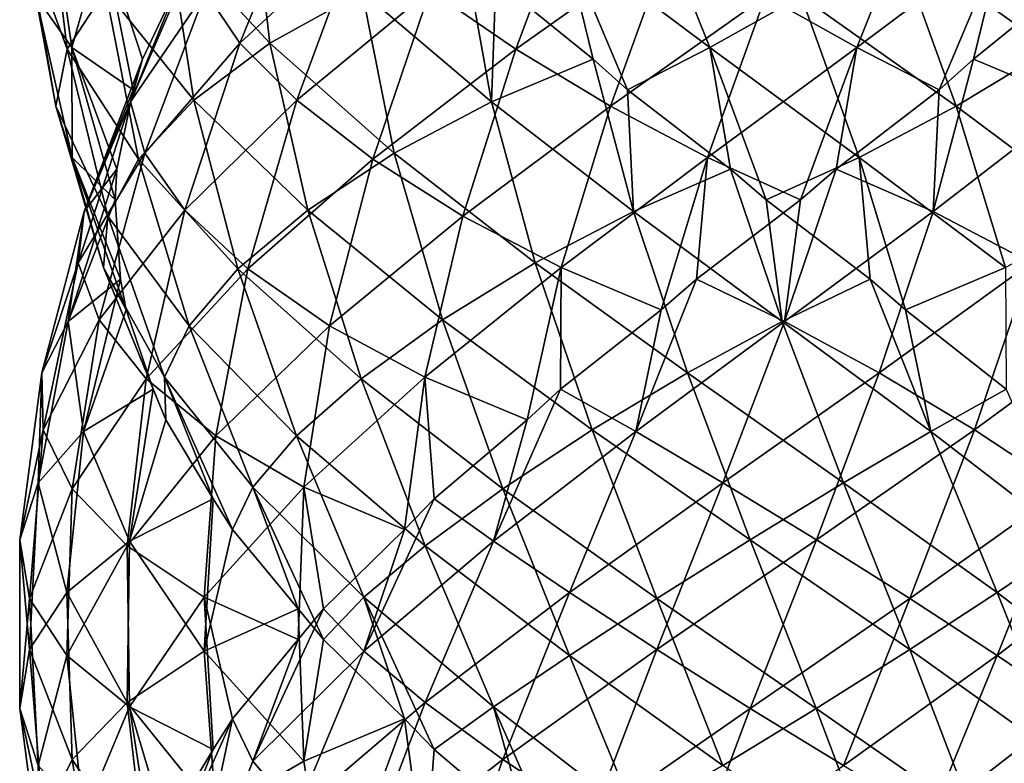
# Model space of a CAD drawing. Extents: x 55.2 to 59.2, y 16.1 to 50.6.
# Drawn here: x 55.4 to 57.8, y 35.2 to 37 of the extents above; entities that cross this region are included whole.
import ezdxf

# ---------------------------------------------------------------- set-up
doc = ezdxf.new("R2010")
doc.units = 0
doc.header["$MEASUREMENT"] = 0
doc.layers.add('DEFAULT', color=7, linetype='CONTINUOUS')

msp = doc.modelspace()

# ---------------------------------------------------------------- linework, layer by layer
at = {"layer": 'DEFAULT'}
for points in [[(55.421394, 37.390003, 1.46743), (55.472061, 36.971184, 1.31149), (55.372887, 37.243881, 1.695652)], [(55.472061, 36.971184, 1.31149), (55.421394, 37.390003, 1.46743), (55.566956, 37.117302, 1.09834)], [(55.928459, 37.386116, 0.789437), (55.975159, 36.985981, 0.625927), (55.722458, 37.258678, 0.92047)], [(55.815235, 37.113419, 3.021448), (55.900578, 36.985981, 3.25019), (56.064087, 37.386116, 3.296893)], [(56.064087, 37.386116, 3.296893), (55.900578, 36.985981, 3.25019), (56.195118, 37.258678, 3.502893)], [(55.975159, 36.985981, 0.625927), (55.928459, 37.386116, 0.789437), (56.203903, 37.113419, 0.540588)], [(56.37299, 37.117302, 3.658393), (56.58614, 36.971184, 3.75329), (56.742077, 37.390003, 3.803956)], [(56.742077, 37.390003, 3.803956), (56.58614, 36.971184, 3.75329), (56.970303, 37.243881, 3.852463)], [(57.757919, 37.390003, 0.146745), (57.91386, 36.971184, 0.197411), (57.529697, 37.243881, 0.098239)], [(57.91386, 36.971184, 0.197411), (57.757919, 37.390003, 0.146745), (58.12701, 37.117302, 0.292308)], [(55.483791, 36.975067, 2.158041), (55.425472, 37.375206, 2.317776), (55.394146, 37.102505, 1.930953)], [(55.425472, 37.375206, 2.317776), (55.483791, 36.975067, 2.158041), (55.560371, 37.247765, 2.521265)], [(56.907574, 37.375206, 0.150822), (57.06731, 36.975067, 0.209143), (56.704086, 37.247765, 0.285722)], [(57.06731, 36.975067, 0.209143), (56.907574, 37.375206, 0.150822), (57.294399, 37.102505, 0.119498)], [(57.43269, 36.975067, 3.741558), (57.592426, 37.375206, 3.799879), (57.205601, 37.102505, 3.831203)], [(57.43269, 36.975067, 3.741558), (57.795914, 37.247765, 3.664979), (57.592426, 37.375206, 3.799879)], [(55.566956, 37.117302, 1.09834), (55.722458, 37.258678, 0.92047), (55.786076, 36.844604, 0.76758)], [(55.786076, 36.844604, 0.76758), (55.722458, 37.258678, 0.92047), (55.975159, 36.985981, 0.625927)], [(56.042229, 36.844604, 3.439274), (56.195118, 37.258678, 3.502893), (55.900578, 36.985981, 3.25019)], [(56.195118, 37.258678, 3.502893), (56.042229, 36.844604, 3.439274), (56.37299, 37.117302, 3.658393)], [(55.394146, 37.102505, 1.930953), (55.372887, 37.243881, 1.695652), (55.443932, 36.829807, 1.546069)], [(55.443932, 36.829807, 1.546069), (55.372887, 37.243881, 1.695652), (55.472061, 36.971184, 1.31149)], [(55.483791, 36.975067, 2.158041), (55.635998, 36.869843, 2.362162), (55.560371, 37.247765, 2.521265)], [(55.75169, 37.14254, 2.689279), (55.560371, 37.247765, 2.521265), (55.65884, 36.945946, 2.447408)], [(55.560371, 37.247765, 2.521265), (55.635998, 36.869843, 2.362162), (55.65884, 36.945946, 2.447408)], [(56.536072, 37.14254, 0.47704), (56.704086, 37.247765, 0.285722), (56.777943, 36.945946, 0.38419)], [(56.820717, 36.829807, 3.781417), (56.970303, 37.243881, 3.852463), (56.58614, 36.971184, 3.75329)], [(57.06731, 36.975067, 0.209143), (56.86319, 36.869843, 0.361347), (56.704086, 37.247765, 0.285722)], [(56.704086, 37.247765, 0.285722), (56.86319, 36.869843, 0.361347), (56.777943, 36.945946, 0.38419)], [(57.205601, 37.102505, 3.831203), (56.970303, 37.243881, 3.852463), (56.820717, 36.829807, 3.781417)], [(57.294399, 37.102505, 0.119498), (57.529697, 37.243881, 0.098239), (57.679283, 36.829807, 0.169284)], [(57.43269, 36.975067, 3.741558), (57.63681, 36.869843, 3.589354), (57.795914, 37.247765, 3.664979)], [(57.679283, 36.829807, 0.169284), (57.529697, 37.243881, 0.098239), (57.91386, 36.971184, 0.197411)], [(57.795914, 37.247765, 3.664979), (57.63681, 36.869843, 3.589354), (57.722057, 36.945946, 3.566511)], [(57.963928, 37.14254, 3.473661), (57.795914, 37.247765, 3.664979), (57.722057, 36.945946, 3.566511)], [(55.791756, 37.218643, 2.767914), (55.629093, 36.840721, 2.700284), (55.815235, 37.113419, 3.021448)], [(55.791756, 37.218643, 2.767914), (55.75169, 37.14254, 2.689279), (55.629093, 36.840721, 2.700284)], [(56.203903, 37.113419, 0.540588), (56.457436, 37.218643, 0.517107), (56.525066, 36.840721, 0.354445)], [(56.457436, 37.218643, 0.517107), (56.536072, 37.14254, 0.47704), (56.525066, 36.840721, 0.354445)], [(55.75169, 37.14254, 2.689279), (55.65884, 36.945946, 2.447408), (55.629093, 36.840721, 2.700284)], [(56.777943, 36.945946, 0.38419), (56.525066, 36.840721, 0.354445), (56.536072, 37.14254, 0.47704)], [(57.963928, 37.14254, 3.473661), (57.722057, 36.945946, 3.566511), (57.974934, 36.840721, 3.596257)], [(55.566956, 37.117302, 1.09834), (55.648937, 36.698483, 0.956342), (55.472061, 36.971184, 1.31149)], [(55.648937, 36.698483, 0.956342), (55.566956, 37.117302, 1.09834), (55.786076, 36.844604, 0.76758)], [(55.629093, 36.840721, 2.700284), (55.665009, 36.71328, 2.94177), (55.815235, 37.113419, 3.021448)], [(55.815235, 37.113419, 3.021448), (55.665009, 36.71328, 2.94177), (55.900578, 36.985981, 3.25019)], [(56.203903, 37.113419, 0.540588), (56.283581, 36.71328, 0.390361), (55.975159, 36.985981, 0.625927)], [(56.042229, 36.844604, 3.439274), (56.230991, 36.698483, 3.576414), (56.37299, 37.117302, 3.658393)], [(56.283581, 36.71328, 0.390361), (56.203903, 37.113419, 0.540588), (56.525066, 36.840721, 0.354445)], [(56.37299, 37.117302, 3.658393), (56.230991, 36.698483, 3.576414), (56.58614, 36.971184, 3.75329)], [(55.484406, 36.70237, 1.786833), (55.394146, 37.102505, 1.930953), (55.443932, 36.829807, 1.546069)], [(55.394146, 37.102505, 1.930953), (55.484406, 36.70237, 1.786833), (55.483791, 36.975067, 2.158041)], [(57.061481, 36.70237, 3.740946), (57.205601, 37.102505, 3.831203), (56.820717, 36.829807, 3.781417)], [(57.061481, 36.70237, 3.740946), (57.43269, 36.975067, 3.741558), (57.205601, 37.102505, 3.831203)], [(57.294399, 37.102505, 0.119498), (57.438519, 36.70237, 0.209755), (57.06731, 36.975067, 0.209143)], [(57.438519, 36.70237, 0.209755), (57.294399, 37.102505, 0.119498), (57.679283, 36.829807, 0.169284)], [(55.443932, 36.829807, 1.546069), (55.472061, 36.971184, 1.31149), (55.572655, 36.55711, 1.179947)], [(55.572655, 36.55711, 1.179947), (55.472061, 36.971184, 1.31149), (55.648937, 36.698483, 0.956342)], [(55.484406, 36.70237, 1.786833), (55.590843, 36.597145, 2.018138), (55.483791, 36.975067, 2.158041)], [(55.635998, 36.869843, 2.362162), (55.483791, 36.975067, 2.158041), (55.595463, 36.673248, 2.106271)], [(55.483791, 36.975067, 2.158041), (55.590843, 36.597145, 2.018138), (55.595463, 36.673248, 2.106271)], [(55.764256, 36.571907, 3.156174), (55.900578, 36.985981, 3.25019), (55.665009, 36.71328, 2.94177)], [(55.900578, 36.985981, 3.25019), (55.764256, 36.571907, 3.156174), (56.042229, 36.844604, 3.439274)], [(55.786076, 36.844604, 0.76758), (55.975159, 36.985981, 0.625927), (56.069176, 36.571907, 0.489606)], [(56.069176, 36.571907, 0.489606), (55.975159, 36.985981, 0.625927), (56.283581, 36.71328, 0.390361)], [(56.454597, 36.55711, 3.652697), (56.58614, 36.971184, 3.75329), (56.230991, 36.698483, 3.576414)], [(56.820717, 36.829807, 3.781417), (56.58614, 36.971184, 3.75329), (56.454597, 36.55711, 3.652697)], [(56.86319, 36.869843, 0.361347), (57.06731, 36.975067, 0.209143), (57.11908, 36.673248, 0.320815)], [(57.061481, 36.70237, 3.740946), (57.292786, 36.597145, 3.634507), (57.43269, 36.975067, 3.741558)], [(57.438519, 36.70237, 0.209755), (57.207211, 36.597145, 0.316195), (57.06731, 36.975067, 0.209143)], [(57.06731, 36.975067, 0.209143), (57.207211, 36.597145, 0.316195), (57.11908, 36.673248, 0.320815)], [(57.43269, 36.975067, 3.741558), (57.292786, 36.597145, 3.634507), (57.38092, 36.673248, 3.629887)], [(57.63681, 36.869843, 3.589354), (57.43269, 36.975067, 3.741558), (57.38092, 36.673248, 3.629887)], [(57.679283, 36.829807, 0.169284), (57.91386, 36.971184, 0.197411), (58.045403, 36.55711, 0.298004)], [(55.65884, 36.945946, 2.447408), (55.513794, 36.568024, 2.347437), (55.629093, 36.840721, 2.700284)], [(55.65884, 36.945946, 2.447408), (55.635998, 36.869843, 2.362162), (55.513794, 36.568024, 2.347437)], [(56.525066, 36.840721, 0.354445), (56.777943, 36.945946, 0.38419), (56.877914, 36.568024, 0.239143)], [(56.777943, 36.945946, 0.38419), (56.86319, 36.869843, 0.361347), (56.877914, 36.568024, 0.239143)], [(57.722057, 36.945946, 3.566511), (57.622086, 36.568024, 3.711558), (57.974934, 36.840721, 3.596257)], [(57.722057, 36.945946, 3.566511), (57.63681, 36.869843, 3.589354), (57.622086, 36.568024, 3.711558)], [(55.635998, 36.869843, 2.362162), (55.595463, 36.673248, 2.106271), (55.513794, 36.568024, 2.347437)], [(57.11908, 36.673248, 0.320815), (56.877914, 36.568024, 0.239143), (56.86319, 36.869843, 0.361347)], [(57.63681, 36.869843, 3.589354), (57.38092, 36.673248, 3.629887), (57.622086, 36.568024, 3.711558)], [(55.786076, 36.844604, 0.76758), (55.895786, 36.425785, 0.64573), (55.648937, 36.698483, 0.956342)], [(55.764256, 36.571907, 3.156174), (55.92038, 36.425785, 3.329562), (56.042229, 36.844604, 3.439274)], [(55.895786, 36.425785, 0.64573), (55.786076, 36.844604, 0.76758), (56.069176, 36.571907, 0.489606)], [(56.042229, 36.844604, 3.439274), (55.92038, 36.425785, 3.329562), (56.230991, 36.698483, 3.576414)], [(55.562183, 36.429668, 1.423865), (55.443932, 36.829807, 1.546069), (55.572655, 36.55711, 1.179947)], [(55.443932, 36.829807, 1.546069), (55.562183, 36.429668, 1.423865), (55.484406, 36.70237, 1.786833)], [(55.513794, 36.568024, 2.347437), (55.498714, 36.440582, 2.591113), (55.629093, 36.840721, 2.700284)], [(55.629093, 36.840721, 2.700284), (55.498714, 36.440582, 2.591113), (55.665009, 36.71328, 2.94177)], [(56.525066, 36.840721, 0.354445), (56.634235, 36.440582, 0.224067), (56.283581, 36.71328, 0.390361)], [(56.698513, 36.429668, 3.663168), (56.820717, 36.829807, 3.781417), (56.454597, 36.55711, 3.652697)], [(56.634235, 36.440582, 0.224067), (56.525066, 36.840721, 0.354445), (56.877914, 36.568024, 0.239143)], [(56.698513, 36.429668, 3.663168), (57.061481, 36.70237, 3.740946), (56.820717, 36.829807, 3.781417)], [(57.679283, 36.829807, 0.169284), (57.801487, 36.429668, 0.287533), (57.438519, 36.70237, 0.209755)], [(57.622086, 36.568024, 3.711558), (57.865761, 36.440582, 3.726635), (57.974934, 36.840721, 3.596257)], [(57.801487, 36.429668, 0.287533), (57.679283, 36.829807, 0.169284), (58.045403, 36.55711, 0.298004)], [(55.562183, 36.429668, 1.423865), (55.618206, 36.324444, 1.672245), (55.484406, 36.70237, 1.786833)], [(55.590843, 36.597145, 2.018138), (55.484406, 36.70237, 1.786833), (55.604401, 36.400547, 1.759412)], [(55.484406, 36.70237, 1.786833), (55.618206, 36.324444, 1.672245), (55.604401, 36.400547, 1.759412)], [(55.551216, 36.29921, 2.821466), (55.665009, 36.71328, 2.94177), (55.498714, 36.440582, 2.591113)], [(55.665009, 36.71328, 2.94177), (55.551216, 36.29921, 2.821466), (55.764256, 36.571907, 3.156174)], [(55.572655, 36.55711, 1.179947), (55.648937, 36.698483, 0.956342), (55.774681, 36.284412, 0.848588)], [(55.774681, 36.284412, 0.848588), (55.648937, 36.698483, 0.956342), (55.895786, 36.425785, 0.64573)], [(56.123238, 36.284412, 3.450669), (56.230991, 36.698483, 3.576414), (55.92038, 36.425785, 3.329562)], [(56.069176, 36.571907, 0.489606), (56.283581, 36.71328, 0.390361), (56.403885, 36.29921, 0.276566)], [(56.454597, 36.55711, 3.652697), (56.230991, 36.698483, 3.576414), (56.123238, 36.284412, 3.450669)], [(56.403885, 36.29921, 0.276566), (56.283581, 36.71328, 0.390361), (56.634235, 36.440582, 0.224067)], [(56.698513, 36.429668, 3.663168), (56.946896, 36.324444, 3.607146), (57.061481, 36.70237, 3.740946)], [(57.061481, 36.70237, 3.740946), (56.946896, 36.324444, 3.607146), (57.034061, 36.400547, 3.620951)], [(57.292786, 36.597145, 3.634507), (57.061481, 36.70237, 3.740946), (57.034061, 36.400547, 3.620951)], [(57.207211, 36.597145, 0.316195), (57.438519, 36.70237, 0.209755), (57.465939, 36.400547, 0.32975)], [(57.801487, 36.429668, 0.287533), (57.553104, 36.324444, 0.343555), (57.438519, 36.70237, 0.209755)], [(57.438519, 36.70237, 0.209755), (57.553104, 36.324444, 0.343555), (57.465939, 36.400547, 0.32975)], [(55.595463, 36.673248, 2.106271), (55.474373, 36.295326, 1.978328), (55.513794, 36.568024, 2.347437)], [(55.595463, 36.673248, 2.106271), (55.590843, 36.597145, 2.018138), (55.474373, 36.295326, 1.978328)], [(56.877914, 36.568024, 0.239143), (57.11908, 36.673248, 0.320815), (57.247025, 36.295326, 0.199722)], [(57.11908, 36.673248, 0.320815), (57.207211, 36.597145, 0.316195), (57.247025, 36.295326, 0.199722)], [(57.38092, 36.673248, 3.629887), (57.252975, 36.295326, 3.750979), (57.622086, 36.568024, 3.711558)], [(57.38092, 36.673248, 3.629887), (57.292786, 36.597145, 3.634507), (57.252975, 36.295326, 3.750979)], [(55.590843, 36.597145, 2.018138), (55.604401, 36.400547, 1.759412), (55.474373, 36.295326, 1.978328)], [(57.292786, 36.597145, 3.634507), (57.034061, 36.400547, 3.620951), (57.252975, 36.295326, 3.750979)], [(57.465939, 36.400547, 0.32975), (57.247025, 36.295326, 0.199722), (57.207211, 36.597145, 0.316195)], [(55.474373, 36.295326, 1.978328), (55.408962, 36.167885, 2.213545), (55.513794, 36.568024, 2.347437)], [(55.513794, 36.568024, 2.347437), (55.408962, 36.167885, 2.213545), (55.498714, 36.440582, 2.591113)], [(55.551216, 36.29921, 2.821466), (55.667877, 36.153088, 3.023525), (55.764256, 36.571907, 3.156174)], [(55.572655, 36.55711, 1.179947), (55.713726, 36.156971, 1.084998), (55.562183, 36.429668, 1.423865)], [(55.713726, 36.156971, 1.084998), (55.572655, 36.55711, 1.179947), (55.774681, 36.284412, 0.848588)], [(55.764256, 36.571907, 3.156174), (55.667877, 36.153088, 3.023525), (55.92038, 36.425785, 3.329562)], [(56.069176, 36.571907, 0.489606), (56.201824, 36.153088, 0.393229), (55.895786, 36.425785, 0.64573)], [(56.201824, 36.153088, 0.393229), (56.069176, 36.571907, 0.489606), (56.403885, 36.29921, 0.276566)], [(56.359646, 36.156971, 3.511625), (56.454597, 36.55711, 3.652697), (56.123238, 36.284412, 3.450669)], [(56.359646, 36.156971, 3.511625), (56.698513, 36.429668, 3.663168), (56.454597, 36.55711, 3.652697)], [(56.877914, 36.568024, 0.239143), (57.011806, 36.167885, 0.134312), (56.634235, 36.440582, 0.224067)], [(57.011806, 36.167885, 0.134312), (56.877914, 36.568024, 0.239143), (57.247025, 36.295326, 0.199722)], [(57.252975, 36.295326, 3.750979), (57.488194, 36.167885, 3.816389), (57.622086, 36.568024, 3.711558)], [(57.622086, 36.568024, 3.711558), (57.488194, 36.167885, 3.816389), (57.865761, 36.440582, 3.726635)], [(55.412418, 36.026512, 2.449778), (55.498714, 36.440582, 2.591113), (55.408962, 36.167885, 2.213545)], [(55.498714, 36.440582, 2.591113), (55.412418, 36.026512, 2.449778), (55.551216, 36.29921, 2.821466)], [(55.713726, 36.156971, 1.084998), (55.716881, 36.051746, 1.339599), (55.562183, 36.429668, 1.423865)], [(55.618206, 36.324444, 1.672245), (55.562183, 36.429668, 1.423865), (55.685257, 36.12785, 1.421991)], [(55.562183, 36.429668, 1.423865), (55.716881, 36.051746, 1.339599), (55.685257, 36.12785, 1.421991)], [(56.359646, 36.156971, 3.511625), (56.614246, 36.051746, 3.508468), (56.698513, 36.429668, 3.663168)], [(56.403885, 36.29921, 0.276566), (56.634235, 36.440582, 0.224067), (56.775574, 36.026512, 0.137771)], [(56.698513, 36.429668, 3.663168), (56.614246, 36.051746, 3.508468), (56.69664, 36.12785, 3.540094)], [(56.775574, 36.026512, 0.137771), (56.634235, 36.440582, 0.224067), (57.011806, 36.167885, 0.134312)], [(56.946896, 36.324444, 3.607146), (56.698513, 36.429668, 3.663168), (56.69664, 36.12785, 3.540094)], [(57.724426, 36.026512, 3.81293), (57.865761, 36.440582, 3.726635), (57.488194, 36.167885, 3.816389)], [(57.553104, 36.324444, 0.343555), (57.801487, 36.429668, 0.287533), (57.80336, 36.12785, 0.410607)], [(57.865761, 36.440582, 3.726635), (57.724426, 36.026512, 3.81293), (58.096115, 36.29921, 3.674135)], [(55.841122, 36.011711, 3.184163), (55.92038, 36.425785, 3.329562), (55.667877, 36.153088, 3.023525)], [(55.774681, 36.284412, 0.848588), (55.895786, 36.425785, 0.64573), (56.041187, 36.011711, 0.566474)], [(56.123238, 36.284412, 3.450669), (55.92038, 36.425785, 3.329562), (55.841122, 36.011711, 3.184163)], [(56.041187, 36.011711, 0.566474), (55.895786, 36.425785, 0.64573), (56.201824, 36.153088, 0.393229)], [(55.604401, 36.400547, 1.759412), (55.512554, 36.022625, 1.609088), (55.474373, 36.295326, 1.978328)], [(55.604401, 36.400547, 1.759412), (55.618206, 36.324444, 1.672245), (55.512554, 36.022625, 1.609088)], [(57.034061, 36.400547, 3.620951), (56.883736, 36.022625, 3.712796), (57.252975, 36.295326, 3.750979)], [(57.034061, 36.400547, 3.620951), (56.946896, 36.324444, 3.607146), (56.883736, 36.022625, 3.712796)], [(57.247025, 36.295326, 0.199722), (57.465939, 36.400547, 0.32975), (57.616261, 36.022625, 0.237905)], [(57.465939, 36.400547, 0.32975), (57.553104, 36.324444, 0.343555), (57.616261, 36.022625, 0.237905)], [(55.618206, 36.324444, 1.672245), (55.685257, 36.12785, 1.421991), (55.512554, 36.022625, 1.609088)], [(56.946896, 36.324444, 3.607146), (56.69664, 36.12785, 3.540094), (56.883736, 36.022625, 3.712796)], [(57.80336, 36.12785, 0.410607), (57.616261, 36.022625, 0.237905), (57.553104, 36.324444, 0.343555)], [(55.512554, 36.022625, 1.609088), (55.39967, 35.895187, 1.825566), (55.474373, 36.295326, 1.978328)], [(55.474373, 36.295326, 1.978328), (55.39967, 35.895187, 1.825566), (55.408962, 36.167885, 2.213545)], [(55.412418, 36.026512, 2.449778), (55.484524, 35.88039, 2.671678), (55.551216, 36.29921, 2.821466)], [(55.551216, 36.29921, 2.821466), (55.484524, 35.88039, 2.671678), (55.667877, 36.153088, 3.023525)], [(55.774681, 36.284412, 0.848588), (55.932411, 35.884274, 0.785045), (55.713726, 36.156971, 1.084998)], [(55.932411, 35.884274, 0.785045), (55.774681, 36.284412, 0.848588), (56.041187, 36.011711, 0.566474)], [(56.059696, 35.884274, 3.292939), (56.123238, 36.284412, 3.450669), (55.841122, 36.011711, 3.184163)], [(56.059696, 35.884274, 3.292939), (56.359646, 36.156971, 3.511625), (56.123238, 36.284412, 3.450669)], [(56.403885, 36.29921, 0.276566), (56.553673, 35.88039, 0.209874), (56.201824, 36.153088, 0.393229)], [(56.553673, 35.88039, 0.209874), (56.403885, 36.29921, 0.276566), (56.775574, 36.026512, 0.137771)], [(56.883736, 36.022625, 3.712796), (57.100216, 35.895187, 3.825681), (57.252975, 36.295326, 3.750979)], [(57.247025, 36.295326, 0.199722), (57.399784, 35.895187, 0.12502), (57.011806, 36.167885, 0.134312)], [(57.252975, 36.295326, 3.750979), (57.100216, 35.895187, 3.825681), (57.488194, 36.167885, 3.816389)], [(57.399784, 35.895187, 0.12502), (57.247025, 36.295326, 0.199722), (57.616261, 36.022625, 0.237905)], [(57.724426, 36.026512, 3.81293), (57.946327, 35.88039, 3.740828), (58.096115, 36.29921, 3.674135)], [(55.408962, 36.167885, 2.213545), (55.353935, 35.753811, 2.057356), (55.412418, 36.026512, 2.449778)], [(55.353935, 35.753811, 2.057356), (55.408962, 36.167885, 2.213545), (55.39967, 35.895187, 1.825566)], [(56.775574, 36.026512, 0.137771), (57.011806, 36.167885, 0.134312), (57.167995, 35.753811, 0.079287)], [(57.167995, 35.753811, 0.079287), (57.011806, 36.167885, 0.134312), (57.399784, 35.895187, 0.12502)], [(57.332005, 35.753811, 3.871414), (57.488194, 36.167885, 3.816389), (57.100216, 35.895187, 3.825681)], [(57.488194, 36.167885, 3.816389), (57.332005, 35.753811, 3.871414), (57.724426, 36.026512, 3.81293)], [(55.620583, 35.739014, 2.864825), (55.667877, 36.153088, 3.023525), (55.484524, 35.88039, 2.671678)], [(55.841122, 36.011711, 3.184163), (55.667877, 36.153088, 3.023525), (55.620583, 35.739014, 2.864825)], [(55.932411, 35.884274, 0.785045), (55.882565, 35.779049, 1.034738), (55.713726, 36.156971, 1.084998)], [(55.716881, 36.051746, 1.339599), (55.713726, 36.156971, 1.084998), (55.834499, 35.855152, 1.108755)], [(55.713726, 36.156971, 1.084998), (55.882565, 35.779049, 1.034738), (55.834499, 35.855152, 1.108755)], [(56.041187, 36.011711, 0.566474), (56.201824, 36.153088, 0.393229), (56.360527, 35.739014, 0.345935)], [(56.059696, 35.884274, 3.292939), (56.309387, 35.779049, 3.342785), (56.359646, 36.156971, 3.511625)], [(56.360527, 35.739014, 0.345935), (56.201824, 36.153088, 0.393229), (56.553673, 35.88039, 0.209874)], [(56.359646, 36.156971, 3.511625), (56.309387, 35.779049, 3.342785), (56.383404, 35.855152, 3.390851)], [(56.614246, 36.051746, 3.508468), (56.359646, 36.156971, 3.511625), (56.383404, 35.855152, 3.390851)], [(55.685257, 36.12785, 1.421991), (55.626671, 35.749928, 1.255856), (55.512554, 36.022625, 1.609088)], [(55.685257, 36.12785, 1.421991), (55.716881, 36.051746, 1.339599), (55.626671, 35.749928, 1.255856)], [(56.69664, 36.12785, 3.540094), (56.530506, 35.749928, 3.598679), (56.883736, 36.022625, 3.712796)], [(56.69664, 36.12785, 3.540094), (56.614246, 36.051746, 3.508468), (56.530506, 35.749928, 3.598679)], [(57.616261, 36.022625, 0.237905), (57.80336, 36.12785, 0.410607), (57.969494, 35.749928, 0.352023)], [(55.716881, 36.051746, 1.339599), (55.834499, 35.855152, 1.108755), (55.626671, 35.749928, 1.255856)], [(56.614246, 36.051746, 3.508468), (56.383404, 35.855152, 3.390851), (56.530506, 35.749928, 3.598679)], [(55.353935, 35.753811, 2.057356), (55.378326, 35.607689, 2.289398), (55.412418, 36.026512, 2.449778)], [(55.412418, 36.026512, 2.449778), (55.378326, 35.607689, 2.289398), (55.484524, 35.88039, 2.671678)], [(55.512554, 36.022625, 1.609088), (55.471245, 35.622486, 1.444133), (55.39967, 35.895187, 1.825566)], [(55.626671, 35.749928, 1.255856), (55.471245, 35.622486, 1.444133), (55.512554, 36.022625, 1.609088)], [(55.811764, 35.611576, 3.016668), (55.841122, 36.011711, 3.184163), (55.620583, 35.739014, 2.864825)], [(55.811764, 35.611576, 3.016668), (56.059696, 35.884274, 3.292939), (55.841122, 36.011711, 3.184163)], [(56.041187, 36.011711, 0.566474), (56.208683, 35.611576, 0.537114), (55.932411, 35.884274, 0.785045)], [(56.208683, 35.611576, 0.537114), (56.041187, 36.011711, 0.566474), (56.360527, 35.739014, 0.345935)], [(56.530506, 35.749928, 3.598679), (56.718781, 35.622486, 3.754105), (56.883736, 36.022625, 3.712796)], [(56.775574, 36.026512, 0.137771), (56.935951, 35.607689, 0.103679), (56.553673, 35.88039, 0.209874)], [(56.883736, 36.022625, 3.712796), (56.718781, 35.622486, 3.754105), (57.100216, 35.895187, 3.825681)], [(56.935951, 35.607689, 0.103679), (56.775574, 36.026512, 0.137771), (57.167995, 35.753811, 0.079287)], [(57.332005, 35.753811, 3.871414), (57.564049, 35.607689, 3.847022), (57.724426, 36.026512, 3.81293)], [(57.616261, 36.022625, 0.237905), (57.781216, 35.622486, 0.196596), (57.399784, 35.895187, 0.12502)], [(57.724426, 36.026512, 3.81293), (57.564049, 35.607689, 3.847022), (57.946327, 35.88039, 3.740828)], [(57.781216, 35.622486, 0.196596), (57.616261, 36.022625, 0.237905), (57.969494, 35.749928, 0.352023)], [(55.39967, 35.895187, 1.825566), (55.378319, 35.481113, 1.66135), (55.353935, 35.753811, 2.057356)], [(55.378319, 35.481113, 1.66135), (55.39967, 35.895187, 1.825566), (55.471245, 35.622486, 1.444133)], [(56.936001, 35.481113, 3.84703), (57.100216, 35.895187, 3.825681), (56.718781, 35.622486, 3.754105)], [(57.100216, 35.895187, 3.825681), (56.936001, 35.481113, 3.84703), (57.332005, 35.753811, 3.871414)], [(57.167995, 35.753811, 0.079287), (57.399784, 35.895187, 0.12502), (57.563999, 35.481113, 0.103671)], [(57.563999, 35.481113, 0.103671), (57.399784, 35.895187, 0.12502), (57.781216, 35.622486, 0.196596)], [(55.47126, 35.466316, 2.506613), (55.484524, 35.88039, 2.671678), (55.378326, 35.607689, 2.289398)], [(55.620583, 35.739014, 2.864825), (55.484524, 35.88039, 2.671678), (55.47126, 35.466316, 2.506613)], [(55.811764, 35.611576, 3.016668), (56.045635, 35.506351, 3.117339), (56.059696, 35.884274, 3.292939)], [(55.882565, 35.779049, 1.034738), (55.932411, 35.884274, 0.785045), (56.045609, 35.582455, 0.833393)], [(56.208683, 35.611576, 0.537114), (56.108013, 35.506351, 0.770987), (55.932411, 35.884274, 0.785045)], [(56.045609, 35.582455, 0.833393), (55.932411, 35.884274, 0.785045), (56.108013, 35.506351, 0.770987)], [(56.10804, 35.582455, 3.179743), (56.059696, 35.884274, 3.292939), (56.045635, 35.506351, 3.117339)], [(56.309387, 35.779049, 3.342785), (56.059696, 35.884274, 3.292939), (56.10804, 35.582455, 3.179743)], [(56.360527, 35.739014, 0.345935), (56.553673, 35.88039, 0.209874), (56.718739, 35.466316, 0.19661)], [(56.718739, 35.466316, 0.19661), (56.553673, 35.88039, 0.209874), (56.935951, 35.607689, 0.103679)], [(57.781261, 35.466316, 3.754092), (57.946327, 35.88039, 3.740828), (57.564049, 35.607689, 3.847022)], [(58.139473, 35.739014, 3.604766), (57.946327, 35.88039, 3.740828), (57.781261, 35.466316, 3.754092)], [(55.834499, 35.855152, 1.108755), (55.811737, 35.47723, 0.93407), (55.626671, 35.749928, 1.255856)], [(55.834499, 35.855152, 1.108755), (55.882565, 35.779049, 1.034738), (55.811737, 35.47723, 0.93407)], [(56.383404, 35.855152, 3.390851), (56.208717, 35.47723, 3.413613), (56.530506, 35.749928, 3.598679)], [(56.383404, 35.855152, 3.390851), (56.309387, 35.779049, 3.342785), (56.208717, 35.47723, 3.413613)], [(55.882565, 35.779049, 1.034738), (56.045609, 35.582455, 0.833393), (55.811737, 35.47723, 0.93407)], [(56.309387, 35.779049, 3.342785), (56.10804, 35.582455, 3.179743), (56.208717, 35.47723, 3.413613)], [(55.378319, 35.481113, 1.66135), (55.353935, 35.334991, 1.893393), (55.353935, 35.753811, 2.057356)], [(55.353935, 35.753811, 2.057356), (55.353935, 35.334991, 1.893393), (55.378326, 35.607689, 2.289398)], [(55.626671, 35.749928, 1.255856), (55.620564, 35.349789, 1.085917), (55.471245, 35.622486, 1.444133)], [(55.811737, 35.47723, 0.93407), (55.620564, 35.349789, 1.085917), (55.626671, 35.749928, 1.255856)], [(56.208717, 35.47723, 3.413613), (56.360565, 35.349789, 3.604788), (56.530506, 35.749928, 3.598679)], [(56.530506, 35.749928, 3.598679), (56.360565, 35.349789, 3.604788), (56.718781, 35.622486, 3.754105)], [(57.167995, 35.753811, 0.079287), (57.331959, 35.334991, 0.079285), (56.935951, 35.607689, 0.103679)], [(56.936001, 35.481113, 3.84703), (57.168041, 35.334991, 3.871416), (57.332005, 35.753811, 3.871414)], [(57.331959, 35.334991, 0.079285), (57.167995, 35.753811, 0.079287), (57.563999, 35.481113, 0.103671)], [(57.332005, 35.753811, 3.871414), (57.168041, 35.334991, 3.871416), (57.564049, 35.607689, 3.847022)], [(57.969494, 35.749928, 0.352023), (58.139435, 35.349789, 0.345913), (57.781216, 35.622486, 0.196596)], [(55.62669, 35.338875, 2.694886), (55.620583, 35.739014, 2.864825), (55.47126, 35.466316, 2.506613)], [(55.62669, 35.338875, 2.694886), (55.811764, 35.611576, 3.016668), (55.620583, 35.739014, 2.864825)], [(56.360527, 35.739014, 0.345935), (56.530464, 35.338875, 0.352041), (56.208683, 35.611576, 0.537114)], [(56.530464, 35.338875, 0.352041), (56.360527, 35.739014, 0.345935), (56.718739, 35.466316, 0.19661)], [(57.969536, 35.338875, 3.59866), (58.139473, 35.739014, 3.604766), (57.781261, 35.466316, 3.754092)], [(55.471245, 35.622486, 1.444133), (55.484505, 35.208416, 1.279067), (55.378319, 35.481113, 1.66135)], [(55.484505, 35.208416, 1.279067), (55.471245, 35.622486, 1.444133), (55.620564, 35.349789, 1.085917)], [(56.553715, 35.208416, 3.740845), (56.718781, 35.622486, 3.754105), (56.360565, 35.349789, 3.604788)], [(56.718781, 35.622486, 3.754105), (56.553715, 35.208416, 3.740845), (56.936001, 35.481113, 3.84703)], [(57.563999, 35.481113, 0.103671), (57.781216, 35.622486, 0.196596), (57.946281, 35.208416, 0.209856)], [(57.946281, 35.208416, 0.209856), (57.781216, 35.622486, 0.196596), (58.139435, 35.349789, 0.345913)], [(55.399673, 35.193619, 2.125182), (55.378326, 35.607689, 2.289398), (55.353935, 35.334991, 1.893393)], [(55.47126, 35.466316, 2.506613), (55.378326, 35.607689, 2.289398), (55.399673, 35.193619, 2.125182)], [(55.62669, 35.338875, 2.694886), (55.834522, 35.233654, 2.841982), (55.811764, 35.611576, 3.016668)], [(56.045635, 35.506351, 3.117339), (55.811764, 35.611576, 3.016668), (55.882587, 35.309757, 2.915997)], [(55.811764, 35.611576, 3.016668), (55.834522, 35.233654, 2.841982), (55.882587, 35.309757, 2.915997)], [(56.108013, 35.506351, 0.770987), (56.208683, 35.611576, 0.537114), (56.309353, 35.309757, 0.60794)], [(56.530464, 35.338875, 0.352041), (56.383369, 35.233654, 0.559872), (56.208683, 35.611576, 0.537114)], [(56.208683, 35.611576, 0.537114), (56.383369, 35.233654, 0.559872), (56.309353, 35.309757, 0.60794)], [(56.718739, 35.466316, 0.19661), (56.935951, 35.607689, 0.103679), (57.10017, 35.193619, 0.125024)], [(57.10017, 35.193619, 0.125024), (56.935951, 35.607689, 0.103679), (57.331959, 35.334991, 0.079285)], [(57.39983, 35.193619, 3.825678), (57.564049, 35.607689, 3.847022), (57.168041, 35.334991, 3.871416)], [(57.781261, 35.466316, 3.754092), (57.564049, 35.607689, 3.847022), (57.39983, 35.193619, 3.825678)], [(56.045609, 35.582455, 0.833393), (56.059662, 35.204533, 0.657792), (55.811737, 35.47723, 0.93407)], [(56.10804, 35.582455, 3.179743), (55.932442, 35.204533, 3.165689), (56.208717, 35.47723, 3.413613)], [(56.10804, 35.582455, 3.179743), (56.045635, 35.506351, 3.117339), (55.932442, 35.204533, 3.165689)], [(56.045609, 35.582455, 0.833393), (56.108013, 35.506351, 0.770987), (56.059662, 35.204533, 0.657792)], [(56.045635, 35.506351, 3.117339), (55.882587, 35.309757, 2.915997), (55.932442, 35.204533, 3.165689)], [(56.108013, 35.506351, 0.770987), (56.309353, 35.309757, 0.60794), (56.059662, 35.204533, 0.657792)], [(55.378319, 35.481113, 1.66135), (55.412407, 35.062294, 1.500969), (55.353935, 35.334991, 1.893393)], [(55.484505, 35.208416, 1.279067), (55.412407, 35.062294, 1.500969), (55.378319, 35.481113, 1.66135)], [(55.811737, 35.47723, 0.93407), (55.841095, 35.077091, 0.766574), (55.620564, 35.349789, 1.085917)], [(56.059662, 35.204533, 0.657792), (55.841095, 35.077091, 0.766574), (55.811737, 35.47723, 0.93407)], [(55.932442, 35.204533, 3.165689), (56.041222, 35.077091, 3.384257), (56.208717, 35.47723, 3.413613)], [(56.208717, 35.47723, 3.413613), (56.041222, 35.077091, 3.384257), (56.360565, 35.349789, 3.604788)], [(56.553715, 35.208416, 3.740845), (56.77562, 35.062294, 3.812942), (56.936001, 35.481113, 3.84703)], [(56.936001, 35.481113, 3.84703), (56.77562, 35.062294, 3.812942), (57.168041, 35.334991, 3.871416)], [(57.563999, 35.481113, 0.103671), (57.72438, 35.062294, 0.137759), (57.331959, 35.334991, 0.079285)], [(57.72438, 35.062294, 0.137759), (57.563999, 35.481113, 0.103671), (57.946281, 35.208416, 0.209856)], [(55.512562, 35.066177, 2.341656), (55.47126, 35.466316, 2.506613), (55.399673, 35.193619, 2.125182)], [(55.512562, 35.066177, 2.341656), (55.62669, 35.338875, 2.694886), (55.47126, 35.466316, 2.506613)], [(56.718739, 35.466316, 0.19661), (56.883694, 35.066177, 0.237914), (56.530464, 35.338875, 0.352041)], [(56.883694, 35.066177, 0.237914), (56.718739, 35.466316, 0.19661), (57.10017, 35.193619, 0.125024)], [(57.616306, 35.066177, 3.712787), (57.781261, 35.466316, 3.754092), (57.39983, 35.193619, 3.825678)], [(57.616306, 35.066177, 3.712787), (57.969536, 35.338875, 3.59866), (57.781261, 35.466316, 3.754092)], [(55.399673, 35.193619, 2.125182), (55.353935, 35.334991, 1.893393), (55.408955, 34.920921, 1.737203)], [(55.408955, 34.920921, 1.737203), (55.353935, 35.334991, 1.893393), (55.412407, 35.062294, 1.500969)], [(55.620564, 35.349789, 1.085917), (55.66785, 34.935719, 0.927215), (55.484505, 35.208416, 1.279067)], [(55.512562, 35.066177, 2.341656), (55.685268, 34.960953, 2.528749), (55.62669, 35.338875, 2.694886)], [(55.66785, 34.935719, 0.927215), (55.620564, 35.349789, 1.085917), (55.841095, 35.077091, 0.766574)], [(55.834522, 35.233654, 2.841982), (55.62669, 35.338875, 2.694886), (55.7169, 35.037056, 2.611141)], [(55.62669, 35.338875, 2.694886), (55.685268, 34.960953, 2.528749), (55.7169, 35.037056, 2.611141)], [(56.201866, 34.935719, 3.557499), (56.360565, 35.349789, 3.604788), (56.041222, 35.077091, 3.384257)], [(56.360565, 35.349789, 3.604788), (56.201866, 34.935719, 3.557499), (56.553715, 35.208416, 3.740845)], [(56.383369, 35.233654, 0.559872), (56.530464, 35.338875, 0.352041), (56.614208, 35.037056, 0.442249)], [(56.883694, 35.066177, 0.237914), (56.696602, 34.960953, 0.410621), (56.530464, 35.338875, 0.352041)], [(56.530464, 35.338875, 0.352041), (56.696602, 34.960953, 0.410621), (56.614208, 35.037056, 0.442249)], [(57.011852, 34.920921, 3.816395), (57.168041, 35.334991, 3.871416), (56.77562, 35.062294, 3.812942)], [(57.39983, 35.193619, 3.825678), (57.168041, 35.334991, 3.871416), (57.011852, 34.920921, 3.816395)], [(57.10017, 35.193619, 0.125024), (57.331959, 35.334991, 0.079285), (57.488148, 34.920921, 0.134306)], [(57.488148, 34.920921, 0.134306), (57.331959, 35.334991, 0.079285), (57.72438, 35.062294, 0.137759)], [(57.616306, 35.066177, 3.712787), (57.803398, 34.960953, 3.54008), (57.969536, 35.338875, 3.59866)], [(55.834522, 35.233654, 2.841982), (55.713749, 34.931831, 2.865741), (55.882587, 35.309757, 2.915997)], [(55.713749, 34.931831, 2.865741), (55.774708, 34.804394, 3.10215), (55.882587, 35.309757, 2.915997)], [(55.882587, 35.309757, 2.915997), (55.774708, 34.804394, 3.10215), (55.932442, 35.204533, 3.165689)], [(56.309353, 35.309757, 0.60794), (56.123199, 34.804394, 0.50006), (56.059662, 35.204533, 0.657792)], [(56.359608, 34.931831, 0.439099), (56.123199, 34.804394, 0.50006), (56.309353, 35.309757, 0.60794)], [(56.383369, 35.233654, 0.559872), (56.359608, 34.931831, 0.439099), (56.309353, 35.309757, 0.60794)], [(55.834522, 35.233654, 2.841982), (55.7169, 35.037056, 2.611141), (55.713749, 34.931831, 2.865741)], [(56.383369, 35.233654, 0.559872), (56.614208, 35.037056, 0.442249), (56.359608, 34.931831, 0.439099)], [(55.484505, 35.208416, 1.279067), (55.551193, 34.789597, 1.129278), (55.412407, 35.062294, 1.500969)], [(55.66785, 34.935719, 0.927215), (55.551193, 34.789597, 1.129278), (55.484505, 35.208416, 1.279067)], [(56.201866, 34.935719, 3.557499), (56.403927, 34.789597, 3.674157), (56.553715, 35.208416, 3.740845)], [(56.553715, 35.208416, 3.740845), (56.403927, 34.789597, 3.674157), (56.77562, 35.062294, 3.812942)], [(57.72438, 35.062294, 0.137759), (57.946281, 35.208416, 0.209856), (58.096073, 34.789597, 0.276545)], [(56.041222, 35.077091, 3.384257), (55.932442, 35.204533, 3.165689), (55.774708, 34.804394, 3.10215)], [(55.841095, 35.077091, 0.766574), (56.059662, 35.204533, 0.657792), (56.123199, 34.804394, 0.50006)]]:
    msp.add_3dface(points, dxfattribs=at)

doc.saveas('drawing.dxf')
